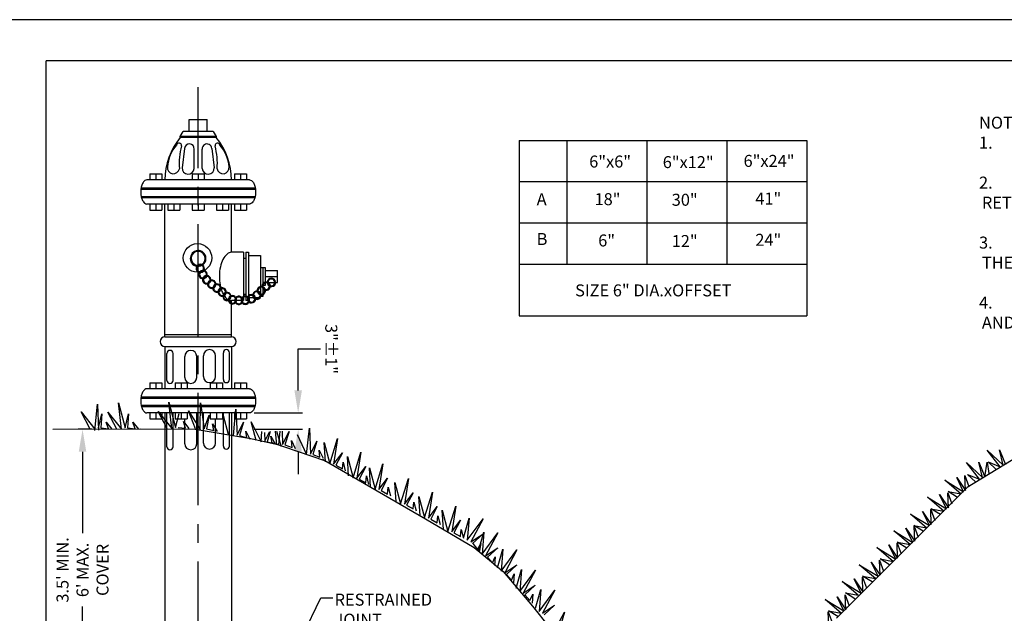
# Model space of a CAD drawing. Units: feet. Extents: x 0 to 22, y 0 to 8.5.
# Drawn here: x 11.1 to 17.7, y 4.6 to 8.5 of the extents above; entities that cross this region are included whole.
import ezdxf
from ezdxf import colors
from ezdxf.entities.mleader import LeaderData, LeaderLine
from ezdxf.math import Vec2, Vec3

# ---------------------------------------------------------------- set-up
doc = ezdxf.new("R2010")
doc.units = ezdxf.units.FT
doc.header["$LTSCALE"] = 2
doc.header["$MEASUREMENT"] = 0
doc.header["$PDMODE"] = 3
doc.header["$PDSIZE"] = 1
doc.linetypes.add('CENTER2', pattern=[1.125, 0.75, -0.125, 0.125, -0.125])
doc.layers.get('Defpoints').update_dxf_attribs({"linetype": 'CONTINUOUS'})
for name, color, linetype in [('PWC_DET_BORDER', 4, 'CONTINUOUS'), ('PWC_DET_DETAIL', 7, 'CONTINUOUS'), ('PWC_DET_TEXT', 1, 'CONTINUOUS')]:
    doc.layers.add(name, color=color, linetype=linetype)
doc.styles.add('ARIAL', font='arial.ttf', dxfattribs={"height": 0.0825})
doc.styles.get("Standard").update_dxf_attribs({"font": 'arial.ttf', "height": 0.08})
doc.dimstyles.new('DETAILS', dxfattribs={"dimtxt": 0.08, "dimasz": 0.15, "dimexe": 0.03, "dimexo": 0.03, "dimgap": 0.03, "dimtad": 0, "dimtih": 1, "dimtoh": 1, "dimdec": 4, "dimzin": 0, "dimdsep": 46, "dimtxsty": 'Standard', "dimcen": 0.09, "dimadec": 0, "dimazin": 0, "dimtfac": 1, "dimtdec": 4, "dimtofl": 0, "dimtmove": 0, "dimatfit": 3, "dimfxl": 1, "dimtolj": 1, "dimtzin": 0, "dimarcsym": 0})

# ---------------------------------------------------------------- blocks, each defined once
blk = doc.blocks.new('*D8')
at = {"layer": 'Defpoints', "color": 0, "transparency": 16777216}
for p in [(12.6322, 5.9001), (12.6322, 5.7905), (12.9564, 5.7905)]:
    blk.add_point(p, dxfattribs=at)
at = {"layer": 'PWC_DET_TEXT', "color": 0, "lineweight": -2, "transparency": 16777216}
for p, q in [((12.9564, 6.0501), (12.9564, 6.3266)), ((12.9564, 6.3266), (13.1064, 6.3266)), ((12.6622, 5.9001), (12.9864, 5.9001)), ((12.6622, 5.7905), (12.9864, 5.7905)), ((12.9564, 5.6405), (12.9564, 5.4905))]:
    blk.add_line(p, q, dxfattribs=at)
at = {"layer": 'PWC_DET_TEXT', "color": 0, "transparency": 16777216}
for points in [[(12.9314, 6.0501), (12.9814, 6.0501), (12.9564, 5.9001)], [(12.9314, 5.6405), (12.9814, 5.6405), (12.9564, 5.7905)]]:
    blk.add_solid(points, dxfattribs=at)
at = {"layer": 'PWC_DET_TEXT', "color": 0, "transparency": 16777216, "insert": (13.1773, 6.3266), "char_height": 0.08, "attachment_point": 5, "rotation": 270}
blk.add_mtext('\\A1;3"%%P1"', dxfattribs=at)
blk = doc.blocks.new('*D9')
at = {"layer": 'Defpoints', "color": 0, "transparency": 16777216}
for p in [(11.6099, 5.7905), (11.5184, 3.9141), (12.438, 3.9141)]:
    blk.add_point(p, dxfattribs=at)
at = {"layer": 'PWC_DET_TEXT', "color": 0, "lineweight": -2, "transparency": 16777216}
for p, q in [((11.5799, 5.7905), (11.4884, 5.7905)), ((11.5184, 5.6405), (11.5184, 5.0969)), ((11.5184, 4.0641), (11.5184, 4.6077)), ((12.408, 3.9141), (11.4884, 3.9141))]:
    blk.add_line(p, q, dxfattribs=at)
at = {"layer": 'PWC_DET_TEXT', "color": 0, "transparency": 16777216}
for points in [[(11.4934, 5.6405), (11.5434, 5.6405), (11.5184, 5.7905)], [(11.4934, 4.0641), (11.5434, 4.0641), (11.5184, 3.9141)]]:
    blk.add_solid(points, dxfattribs=at)
at = {"layer": 'PWC_DET_TEXT', "color": 0, "transparency": 16777216, "insert": (11.5184, 4.8523), "char_height": 0.08, "attachment_point": 5, "rotation": 90}
blk.add_mtext("\\A1;3.5' MIN.\\P6' MAX.\\PCOVER", dxfattribs=at)

msp = doc.modelspace()

# ---------------------------------------------------------------- linework, layer by layer
at = {"layer": 'PWC_DET_BORDER'}
for p, q in [((22, 8.524), (11, 8.524)), ((11.275, 0.275), (11.275, 8.25)), ((21.725, 8.25), (11.275, 8.25))]:
    msp.add_line(p, q, dxfattribs=at)
at = {"layer": 'PWC_DET_DETAIL', "linetype": 'CENTER2', "ltscale": 0.5}
msp.add_line((12.28984, 3.03348), (12.28984, 8.07426), dxfattribs=at)
at = {"layer": 'PWC_DET_DETAIL'}
for p, q in [((12.22941, 7.85791), (12.35026, 7.85791)), ((12.22941, 7.77735), (12.22941, 7.85791)), ((12.35026, 7.77735), (12.35026, 7.85791)), ((12.16958, 7.74512), (12.18972, 7.77735)), ((12.38995, 7.77735), (12.18972, 7.77735)), ((12.38995, 7.77735), (12.4101, 7.74512)), ((12.16958, 7.73706), (12.16958, 7.74512)), ((12.4101, 7.74512), (12.16958, 7.74512)), ((12.4101, 7.73706), (12.16958, 7.73706)), ((12.4101, 7.74512), (12.4101, 7.73706)), ((12.19879, 7.66447), (12.18271, 7.53632)), ((12.26311, 7.53129), (12.26311, 7.66045)), ((12.31656, 7.53129), (12.31656, 7.66045)), ((12.38089, 7.66447), (12.39697, 7.53632)), ((11.96757, 7.49536), (12.04814, 7.49536)), ((11.96757, 7.49536), (11.96757, 7.45508)), ((12.00786, 7.49536), (12.00786, 7.45508)), ((12.04814, 7.49536), (12.04814, 7.45508)), ((12.24956, 7.49536), (12.24956, 7.45508)), ((12.24956, 7.49536), (12.33012, 7.49536)), ((12.28984, 7.49536), (12.28984, 7.45508)), ((12.33012, 7.49536), (12.33012, 7.45508)), ((12.53154, 7.49536), (12.53154, 7.45508)), ((12.53154, 7.49536), (12.6121, 7.49536)), ((12.57182, 7.49536), (12.57182, 7.45508)), ((12.6121, 7.49536), (12.6121, 7.45508)), ((12.63225, 7.45508), (11.94743, 7.45508)), ((12.67172, 7.39063), (11.90796, 7.39063)), ((12.6707, 7.39868), (11.90898, 7.39868)), ((12.66926, 7.34229), (11.91041, 7.34229)), ((12.66727, 7.33423), (11.9124, 7.33423)), ((12.63225, 7.29395), (11.94743, 7.29395)), ((11.96757, 7.29395), (11.96757, 7.25366)), ((12.00786, 7.29395), (12.00786, 7.25366)), ((12.04814, 7.29395), (12.04814, 7.25366)), ((12.06828, 6.40772), (12.06828, 7.29395)), ((12.08698, 7.29395), (12.08698, 7.25366)), ((12.12727, 7.29395), (12.12727, 7.25366)), ((12.16755, 7.29395), (12.16755, 7.25366)), ((12.24956, 7.29395), (12.24956, 7.25366)), ((12.28984, 7.29395), (12.28984, 7.25366)), ((12.33012, 7.29395), (12.33012, 7.25366)), ((12.41213, 7.29395), (12.41213, 7.25366)), ((12.45241, 7.29395), (12.45241, 7.25366)), ((12.49269, 7.29395), (12.49269, 7.25366)), ((12.5114, 6.97168), (12.5114, 7.29395)), ((12.53154, 7.29395), (12.53154, 7.25366)), ((12.57182, 7.29395), (12.57182, 7.25366)), ((12.6121, 7.29395), (12.6121, 7.25366)), ((11.96757, 7.25366), (12.04814, 7.25366)), ((12.08698, 7.25366), (12.16755, 7.25366)), ((12.24956, 7.25366), (12.33012, 7.25366)), ((12.41213, 7.25366), (12.49269, 7.25366)), ((12.53154, 7.25366), (12.6121, 7.25366)), ((12.59196, 6.97168), (12.5114, 6.97168)), ((12.59196, 6.97168), (12.59196, 6.6776)), ((12.60808, 6.97168), (12.60808, 6.68034)), ((12.60808, 6.97168), (12.62419, 6.97168)), ((12.62419, 6.97168), (12.62419, 6.68014)), ((12.60808, 6.9314), (12.59196, 6.9314)), ((12.62419, 6.95154), (12.70476, 6.95154)), ((12.70476, 6.95154), (12.70476, 6.74324)), ((12.70476, 6.87097), (12.73698, 6.87097)), ((12.72087, 6.87097), (12.72087, 6.76333)), ((12.73698, 6.87097), (12.73698, 6.77364)), ((12.73698, 6.85083), (12.81755, 6.85083)), ((12.81755, 6.77027), (12.81755, 6.85083)), ((12.73698, 6.81055), (12.8115, 6.81055)), ((12.73698, 6.76793), (12.73698, 6.75012)), ((12.7577, 6.77027), (12.80065, 6.77027)), ((12.80619, 6.77027), (12.81755, 6.77027)), ((12.70476, 6.73753), (12.70476, 6.70045)), ((12.73698, 6.75012), (12.72087, 6.75012)), ((12.72087, 6.74961), (12.72087, 6.74211)), ((12.72087, 6.72919), (12.72087, 6.67761)), ((12.5114, 6.63323), (12.5114, 6.64942)), ((12.53284, 6.64942), (12.5114, 6.64942)), ((12.54003, 6.64942), (12.53838, 6.64942)), ((12.57662, 6.64942), (12.54569, 6.64942)), ((12.58335, 6.64942), (12.58221, 6.64942)), ((12.59196, 6.64942), (12.5889, 6.64942)), ((12.60808, 6.6897), (12.59196, 6.6897)), ((12.59196, 6.6712), (12.59196, 6.64942)), ((12.60808, 6.67474), (12.60808, 6.64942)), ((12.62031, 6.64942), (12.60808, 6.64942)), ((12.62419, 6.66349), (12.62419, 6.65446)), ((12.62681, 6.66956), (12.65791, 6.66956)), ((12.66516, 6.66956), (12.66665, 6.66956)), ((12.67247, 6.66956), (12.69655, 6.66956)), ((12.70381, 6.66956), (12.70476, 6.66956)), ((12.70476, 6.671), (12.70476, 6.66956)), ((12.72087, 6.67761), (12.70773, 6.67761)), ((12.5114, 6.40772), (12.5114, 6.62748)), ((12.06828, 6.42383), (12.5114, 6.42383)), ((12.06828, 6.40772), (12.5114, 6.40772)), ((12.06828, 6.34326), (12.06828, 6.06128)), ((12.06828, 6.34326), (12.5114, 6.34326)), ((12.5114, 6.34326), (12.5114, 6.06128)), ((12.08153, 6.11733), (12.08153, 6.29718)), ((12.12181, 6.11733), (12.12181, 6.29718)), ((12.1998, 6.13747), (12.1998, 6.27704)), ((12.28036, 6.13747), (12.28036, 6.27704)), ((12.32466, 6.14231), (12.32466, 6.28188)), ((12.40522, 6.14231), (12.40522, 6.28188)), ((12.45744, 6.12217), (12.45744, 6.30202)), ((12.49773, 6.12217), (12.49773, 6.30202)), ((12.63225, 6.06128), (11.94743, 6.06128)), ((11.96757, 6.10156), (12.04814, 6.10156)), ((11.96757, 6.10156), (11.96757, 6.06128)), ((12.00786, 6.10156), (12.00786, 6.06128)), ((12.04814, 6.10156), (12.04814, 6.06128)), ((12.13659, 6.10156), (12.13659, 6.06128)), ((12.13659, 6.10156), (12.21715, 6.10156)), ((12.17687, 6.10156), (12.17687, 6.06128)), ((12.21715, 6.10156), (12.21715, 6.06128)), ((12.37045, 6.10156), (12.37045, 6.06128)), ((12.37045, 6.10156), (12.45102, 6.10156)), ((12.41073, 6.10156), (12.41073, 6.06128)), ((12.45102, 6.10156), (12.45102, 6.06128)), ((12.53154, 6.10156), (12.53154, 6.06128)), ((12.53154, 6.10156), (12.6121, 6.10156)), ((12.57182, 6.10156), (12.57182, 6.06128)), ((12.6121, 6.10156), (12.6121, 6.06128)), ((12.67172, 5.99683), (11.90796, 5.99683)), ((12.6707, 6.00489), (11.90898, 6.00489)), ((11.59945, 5.78278), (11.61842, 5.959)), ((11.61842, 5.959), (11.62487, 5.78523)), ((11.75753, 5.96741), (11.8026, 5.79946)), ((11.77837, 5.7914), (11.75753, 5.96741)), ((12.66926, 5.94849), (11.91041, 5.94849)), ((12.66727, 5.94043), (11.9124, 5.94043)), ((12.08263, 5.79545), (12.02297, 5.91012)), ((12.02297, 5.91012), (12.11494, 5.79543)), ((12.11494, 5.79543), (12.0941, 5.97144)), ((12.0941, 5.97144), (12.13918, 5.80349)), ((12.22618, 5.9143), (12.30395, 5.78954)), ((12.27187, 5.79338), (12.22618, 5.9143)), ((12.30395, 5.78954), (12.30406, 5.96678)), ((12.30406, 5.96678), (12.32897, 5.79468)), ((12.52439, 5.74951), (12.54102, 5.92597)), ((12.54102, 5.92597), (12.54978, 5.75229)), ((11.56837, 5.79152), (11.50871, 5.9062)), ((11.50871, 5.9062), (11.60068, 5.7915)), ((11.62492, 5.79956), (11.64762, 5.8932)), ((11.64762, 5.8932), (11.64107, 5.79955)), ((11.74606, 5.79142), (11.6864, 5.90609)), ((11.6864, 5.90609), (11.77837, 5.7914)), ((11.8026, 5.79946), (11.8253, 5.89309)), ((11.8253, 5.89309), (11.81876, 5.79945)), ((12.63225, 5.90015), (11.94743, 5.90015)), ((11.96757, 5.90015), (11.96757, 5.85987)), ((11.96757, 5.85987), (12.04814, 5.85987)), ((12.00786, 5.90015), (12.00786, 5.85987)), ((12.04814, 5.90015), (12.04814, 5.85987)), ((12.06828, 5.90015), (12.06828, 4.15577)), ((12.08153, 5.67422), (12.08153, 5.90015)), ((12.12181, 5.67422), (12.12181, 5.90015)), ((12.13653, 5.90015), (12.13653, 5.85987)), ((12.13653, 5.85987), (12.2171, 5.85987)), ((12.13918, 5.80349), (12.16188, 5.89712)), ((12.17681, 5.90015), (12.17681, 5.85987)), ((12.1998, 5.69436), (12.1998, 5.85987)), ((12.2171, 5.90015), (12.2171, 5.85987)), ((12.28036, 5.69436), (12.28036, 5.90015)), ((12.32466, 5.6992), (12.32466, 5.90015)), ((12.32897, 5.79468), (12.36258, 5.88498)), ((12.36258, 5.88498), (12.34501, 5.79276)), ((12.37051, 5.90015), (12.37051, 5.85987)), ((12.37051, 5.85987), (12.45107, 5.85987)), ((12.40522, 5.6992), (12.40522, 5.85987)), ((12.41079, 5.90015), (12.41079, 5.85987)), ((12.45107, 5.90015), (12.45107, 5.85987)), ((12.45744, 5.67905), (12.45744, 5.90015)), ((12.49281, 5.75632), (12.45859, 5.88098)), ((12.49773, 5.67905), (12.49773, 5.90015)), ((12.5114, 5.90015), (12.5114, 4.15577)), ((12.53154, 5.90015), (12.53154, 5.85987)), ((12.53154, 5.85987), (12.6121, 5.85987)), ((12.57182, 5.90015), (12.57182, 5.85987)), ((12.6121, 5.90015), (12.6121, 5.85987)), ((11.32054, 5.79259), (11.90472, 5.79458)), ((11.64107, 5.79955), (11.69114, 5.79468)), ((11.69114, 5.79468), (11.67664, 5.83828)), ((11.67664, 5.83828), (11.71375, 5.79144)), ((11.81876, 5.79945), (11.86883, 5.79457)), ((11.86883, 5.79457), (11.85433, 5.83818)), ((11.85433, 5.83818), (11.89144, 5.79133)), ((11.90472, 5.79458), (12.26889, 5.79148)), ((12.15533, 5.80348), (12.2054, 5.7986)), ((12.2054, 5.7986), (12.1909, 5.84221)), ((12.1909, 5.84221), (12.22801, 5.79536)), ((12.26889, 5.79148), (12.64152, 5.72961)), ((12.34501, 5.79276), (12.39415, 5.782)), ((12.38491, 5.82702), (12.41622, 5.77611)), ((12.39415, 5.782), (12.38491, 5.82702)), ((12.54978, 5.75229), (12.59166, 5.83906)), ((12.59166, 5.83906), (12.56557, 5.74889)), ((12.60849, 5.77927), (12.63492, 5.72567)), ((12.6135, 5.73359), (12.60849, 5.77927)), ((12.67722, 5.7149), (12.643, 5.83955)), ((12.643, 5.83955), (12.7088, 5.70809)), ((12.81343, 5.68799), (12.80461, 5.77851)), ((12.81242, 5.77851), (12.8434, 5.67591)), ((12.82725, 5.68742), (12.83718, 5.77851)), ((12.84951, 5.77851), (12.85267, 5.68983)), ((13.01295, 5.62296), (13.03217, 5.79915)), ((13.03217, 5.79915), (13.03838, 5.62537)), ((12.56557, 5.74889), (12.6135, 5.73359)), ((12.64152, 5.72961), (12.81017, 5.69226)), ((12.7088, 5.70809), (12.71523, 5.77634)), ((12.73124, 5.76923), (12.73419, 5.71087)), ((12.73419, 5.71087), (12.76423, 5.77313)), ((12.76985, 5.77616), (12.74998, 5.70746)), ((12.78209, 5.70001), (12.77461, 5.74535)), ((12.77461, 5.74535), (12.80392, 5.69326)), ((12.85267, 5.68983), (12.89582, 5.77597)), ((12.89582, 5.77597), (12.86841, 5.68619)), ((12.91611, 5.6702), (12.91177, 5.71594)), ((12.91177, 5.71594), (12.93742, 5.66196)), ((12.94909, 5.75538), (13.01295, 5.62296)), ((13.16719, 5.55951), (13.21922, 5.72894)), ((13.21922, 5.72894), (13.19262, 5.55709)), ((18.01811, 5.77029), (17.41873, 5.40272)), ((12.74998, 5.70746), (12.79912, 5.69671)), ((12.77492, 5.70434), (13.13196, 5.58357)), ((12.86841, 5.68619), (12.91611, 5.6702)), ((13.03838, 5.62537), (13.08153, 5.71152)), ((13.08153, 5.71152), (13.05412, 5.62173)), ((13.10181, 5.60574), (13.09748, 5.65149)), ((13.09748, 5.65149), (13.12312, 5.5975)), ((13.13765, 5.57258), (13.12939, 5.70158)), ((13.12939, 5.70158), (13.16719, 5.55951)), ((17.63785, 5.54067), (17.55037, 5.65258)), ((17.55037, 5.65258), (17.65836, 5.55185)), ((17.65836, 5.55185), (17.6326, 5.65417)), ((17.6326, 5.65417), (17.67257, 5.55627)), ((13.05412, 5.62173), (13.10181, 5.60574)), ((13.11857, 5.59186), (13.80492, 5.19415)), ((13.19262, 5.55709), (13.25121, 5.63359)), ((13.25121, 5.63359), (13.20739, 5.55056)), ((13.29313, 5.48086), (13.28487, 5.60987)), ((13.28487, 5.60987), (13.32268, 5.4678)), ((13.32268, 5.4678), (13.37471, 5.63723)), ((13.37471, 5.63723), (13.3481, 5.46538)), ((13.20739, 5.55056), (13.25123, 5.52588)), ((13.25123, 5.52588), (13.25558, 5.57162)), ((13.25558, 5.57162), (13.2706, 5.51378)), ((13.3481, 5.46538), (13.40669, 5.54187)), ((13.40669, 5.54187), (13.36288, 5.45885)), ((13.43948, 5.40459), (13.43122, 5.5336)), ((13.43122, 5.5336), (13.46903, 5.39153)), ((13.46903, 5.39153), (13.52106, 5.56096)), ((13.52106, 5.56096), (13.49446, 5.38911)), ((17.5, 5.45766), (17.41252, 5.56957)), ((17.41252, 5.56957), (17.52051, 5.46884)), ((17.52051, 5.46884), (17.49475, 5.57116)), ((17.49475, 5.57116), (17.53472, 5.47325)), ((17.53472, 5.47325), (17.55088, 5.57182)), ((17.55088, 5.57182), (17.56269, 5.49514)), ((17.61105, 5.52274), (17.55706, 5.57311)), ((17.55706, 5.57311), (17.63785, 5.54067)), ((13.36288, 5.45885), (13.40671, 5.43416)), ((13.40671, 5.43416), (13.41106, 5.47991)), ((13.41106, 5.47991), (13.42609, 5.42206)), ((13.49446, 5.38911), (13.55304, 5.4656)), ((13.55304, 5.4656), (13.50923, 5.38258)), ((13.63929, 5.29328), (13.69132, 5.46271)), ((13.69132, 5.46271), (13.66472, 5.29086)), ((17.37587, 5.35935), (17.26799, 5.45176)), ((17.26799, 5.45176), (17.39376, 5.37436)), ((17.39376, 5.37436), (17.34828, 5.46957)), ((17.34828, 5.46957), (17.40682, 5.38151)), ((17.40682, 5.38151), (17.40317, 5.48132)), ((17.40317, 5.48132), (17.42991, 5.40849)), ((17.4732, 5.43973), (17.41921, 5.4901)), ((17.41921, 5.4901), (17.5, 5.45766)), ((13.55307, 5.35789), (13.55742, 5.40364)), ((13.55742, 5.40364), (13.57244, 5.34579)), ((13.60974, 5.30634), (13.60148, 5.43535)), ((13.60148, 5.43535), (13.63929, 5.29328)), ((16.54692, 4.53144), (17.41873, 5.40272)), ((13.50923, 5.38258), (13.55307, 5.35789)), ((13.66472, 5.29086), (13.7233, 5.36735)), ((13.7233, 5.36735), (13.67949, 5.28433)), ((13.77031, 5.21414), (13.76205, 5.34315)), ((13.76205, 5.34315), (13.79986, 5.20108)), ((13.79986, 5.20108), (13.85189, 5.37051)), ((13.85189, 5.37051), (13.82529, 5.19866)), ((17.26181, 5.24452), (17.15393, 5.33692)), ((17.15393, 5.33692), (17.2797, 5.25953)), ((17.2797, 5.25953), (17.23422, 5.35473)), ((17.23422, 5.35473), (17.29276, 5.26667)), ((17.29276, 5.26667), (17.28911, 5.36649)), ((17.28911, 5.36649), (17.31585, 5.29366)), ((17.35314, 5.33648), (17.29025, 5.37518)), ((17.29025, 5.37518), (17.37587, 5.35935)), ((13.67949, 5.28433), (13.72332, 5.25964)), ((13.72332, 5.25964), (13.72767, 5.30539)), ((13.72767, 5.30539), (13.7427, 5.24754)), ((13.82529, 5.19866), (13.88387, 5.27515)), ((13.88387, 5.27515), (13.84006, 5.19213)), ((13.95534, 5.10936), (14.00737, 5.27879)), ((14.00737, 5.27879), (13.98077, 5.10695)), ((17.17857, 5.15495), (17.17492, 5.25476)), ((17.17492, 5.25476), (17.20166, 5.18193)), ((17.23908, 5.22164), (17.1762, 5.26034)), ((17.1762, 5.26034), (17.26181, 5.24452)), ((13.80492, 5.19415), (14.13028, 5.0029)), ((13.84006, 5.19213), (13.8839, 5.16744)), ((13.8839, 5.16744), (13.88825, 5.21319)), ((13.88825, 5.21319), (13.90327, 5.15534)), ((13.9258, 5.12243), (13.91754, 5.25143)), ((13.91754, 5.25143), (13.95534, 5.10936)), ((14.06097, 5.07255), (14.09658, 5.19682)), ((14.09658, 5.19682), (14.0844, 5.05031)), ((14.0844, 5.05031), (14.19039, 5.19237)), ((14.19039, 5.19237), (14.10753, 5.03948)), ((17.14761, 5.1328), (17.03974, 5.2252)), ((17.03974, 5.2252), (17.16551, 5.1478)), ((17.16551, 5.1478), (17.12002, 5.24301)), ((17.12002, 5.24301), (17.17857, 5.15495)), ((13.98077, 5.10695), (14.03936, 5.18344)), ((14.03936, 5.18344), (13.99554, 5.10041)), ((17.05536, 5.03633), (17.00987, 5.13154)), ((17.00987, 5.13154), (17.06842, 5.04347)), ((17.12489, 5.10992), (17.062, 5.14862)), ((17.062, 5.14862), (17.14761, 5.1328)), ((17.06842, 5.04347), (17.06477, 5.14329)), ((17.06477, 5.14329), (17.09151, 5.07046)), ((13.99554, 5.10041), (14.03938, 5.07573)), ((14.03938, 5.07573), (14.04373, 5.12147)), ((14.04373, 5.12147), (14.05876, 5.06363)), ((14.10753, 5.03948), (14.18843, 5.09181)), ((14.18843, 5.09181), (14.11925, 5.02836)), ((14.15958, 4.98024), (14.19437, 5.10474)), ((14.19437, 5.10474), (14.18316, 4.95816)), ((14.18316, 4.95816), (14.2882, 5.10092)), ((14.2882, 5.10092), (14.20636, 4.94748)), ((17.03747, 5.02132), (16.92959, 5.11373)), ((16.92959, 5.11373), (17.05536, 5.03633)), ((14.12107, 5.02907), (14.15129, 4.98885)), ((14.13028, 5.0029), (14.32405, 4.84243)), ((14.15129, 4.98885), (14.17365, 5.029)), ((14.17365, 5.029), (14.16417, 4.96999)), ((14.20636, 4.94748), (14.28691, 5.00034)), ((14.28691, 5.00034), (14.21815, 4.93644)), ((16.92327, 4.9096), (16.81539, 5.002)), ((16.81539, 5.002), (16.94116, 4.92461)), ((16.94116, 4.92461), (16.89568, 5.01981)), ((16.89568, 5.01981), (16.95422, 4.93175)), ((16.95422, 4.93175), (16.95057, 5.03157)), ((16.95057, 5.03157), (16.97731, 4.95874)), ((17.01474, 4.99845), (16.95185, 5.03715)), ((16.95185, 5.03715), (17.03747, 5.02132)), ((14.21815, 4.93644), (14.25138, 4.89867)), ((14.25138, 4.89867), (14.27059, 4.94041)), ((14.27059, 4.94041), (14.26568, 4.88085)), ((14.28675, 4.86553), (14.32153, 4.99004)), ((14.32153, 4.99004), (14.31032, 4.84345)), ((14.31032, 4.84345), (14.41537, 4.98621)), ((14.41537, 4.98621), (14.33353, 4.83277)), ((16.90054, 4.88672), (16.83766, 4.92542)), ((16.83766, 4.92542), (16.92327, 4.9096)), ((14.33353, 4.83277), (14.41408, 4.88563)), ((14.41408, 4.88563), (14.34531, 4.82173)), ((16.80611, 4.79476), (16.69823, 4.88717)), ((16.69823, 4.88717), (16.824, 4.80977)), ((16.824, 4.80977), (16.77852, 4.90498)), ((16.77852, 4.90498), (16.83706, 4.81691)), ((16.83706, 4.81691), (16.83341, 4.91673)), ((16.83341, 4.91673), (16.86015, 4.8439)), ((14.32405, 4.84243), (14.52018, 4.60955)), ((14.34531, 4.82173), (14.37855, 4.78396)), ((14.37855, 4.78396), (14.39775, 4.8257)), ((14.39775, 4.8257), (14.39284, 4.76614)), ((14.41001, 4.73014), (14.4448, 4.85464)), ((14.4448, 4.85464), (14.43359, 4.70805)), ((14.43359, 4.70805), (14.53863, 4.85081)), ((14.53863, 4.85081), (14.4568, 4.69737)), ((16.70981, 4.69805), (16.66432, 4.79326)), ((16.66432, 4.79326), (16.72286, 4.70519)), ((16.72286, 4.70519), (16.71922, 4.80501)), ((16.71922, 4.80501), (16.74595, 4.73218)), ((16.78338, 4.77189), (16.72049, 4.81059)), ((16.72049, 4.81059), (16.80611, 4.79476)), ((14.4568, 4.69737), (14.53735, 4.75024)), ((14.53735, 4.75024), (14.46858, 4.68633)), ((16.69191, 4.68304), (16.58403, 4.77545)), ((16.58403, 4.77545), (16.70981, 4.69805)), ((14.46858, 4.68633), (14.50181, 4.64856)), ((14.50181, 4.64856), (14.52102, 4.69031)), ((14.52102, 4.69031), (14.51611, 4.63074)), ((14.53931, 4.59708), (14.5741, 4.72158)), ((14.5741, 4.72158), (14.56289, 4.57499)), ((14.56289, 4.57499), (14.66793, 4.71775)), ((14.66793, 4.71775), (14.58609, 4.56432)), ((16.55027, 4.67376), (16.60881, 4.5857)), ((16.59575, 4.57856), (16.55027, 4.67376)), ((16.60516, 4.68552), (16.6319, 4.61269)), ((16.60881, 4.5857), (16.60516, 4.68552)), ((16.66918, 4.66017), (16.6063, 4.69886)), ((16.6063, 4.69886), (16.69191, 4.68304)), ((14.52018, 4.60955), (14.63355, 4.46824)), ((14.58609, 4.56432), (14.66664, 4.61718)), ((14.66664, 4.61718), (14.59788, 4.55328)), ((16.46998, 4.65595), (16.59575, 4.57856)), ((16.57786, 4.56355), (16.46998, 4.65595)), ((14.67086, 4.45439), (14.7328, 4.56995)), ((14.7328, 4.56995), (14.69564, 4.442)), ((16.49097, 4.57379), (16.5177, 4.50096)), ((16.49461, 4.47398), (16.49097, 4.57379)), ((16.49224, 4.57937), (16.57786, 4.56355)), ((16.55513, 4.54067), (16.49224, 4.57937))]:
    msp.add_line(p, q, dxfattribs=at)
for points in [[(11.94743, 7.45508, 0.1747045), (11.93379, 7.45016, 0.1042029), (11.91895, 7.43148, 0.0649481), (11.91049, 7.4071, 0.1024661), (11.91049, 7.34193, 0.0649481), (11.91895, 7.31755, 0.1042029), (11.93379, 7.29887, 0.1747045), (11.94743, 7.29395, 0.1747045)], [(12.63225, 7.45508, -0.1747045), (12.64589, 7.45016, -0.1042029), (12.66073, 7.43148, -0.0649481), (12.66919, 7.4071, -0.1024662), (12.66919, 7.34193, -0.0649481), (12.66073, 7.31755, -0.1042029), (12.64589, 7.29887, -0.1747045), (12.63225, 7.29395, -0.1747045)], [(12.5114, 6.97168, 0.1747045), (12.4841, 6.96185, 0.1042029), (12.45443, 6.92449, 0.0649481), (12.43751, 6.87572, 0.0975645), (12.4363, 6.7515, 0.0462346)], [(12.44256, 6.72598, 0.0397443), (12.45443, 6.69661, 0.0139203), (12.45747, 6.69093, 0.0139203)], [(12.46317, 6.68195, 0.0670097), (12.4841, 6.65925, 0.0424662), (12.49006, 6.65512, 0.0424662)], [(12.49559, 6.65245, 0.094917), (12.5114, 6.64942)], [(11.94743, 6.06128, 0.1747045), (11.93379, 6.05636, 0.1042029), (11.91895, 6.03768, 0.0649481), (11.91049, 6.0133, 0.1024661), (11.91049, 5.94813, 0.0649481), (11.91895, 5.92375, 0.1042029), (11.93379, 5.90507, 0.1747045), (11.94743, 5.90015, 0.1747045)], [(12.63225, 6.06128, -0.1747045), (12.64589, 6.05636, -0.1042029), (12.66073, 6.03768, -0.0649481), (12.66919, 6.0133, -0.1024662), (12.66919, 5.94813, -0.0649481), (12.66073, 5.92375, -0.1042029), (12.64589, 5.90507, -0.1747045), (12.63225, 5.90015, -0.1747045)]]:
    msp.add_lwpolyline(points, format="xyb", dxfattribs=at)
msp.add_circle((12.28527, 6.93451), 0.09502, dxfattribs=at)
for centre, radius, start, end in [((12.5114, 7.45508), 0.44312, 140.478804, 180), ((12.33251, 7.52362), 0.24861, 138.803371, 175.706771), ((12.16205, 7.68426), 0.01611, 351.058338, 171.058338), ((12.23095, 7.66246), 0.03223, 356.423666, 176.423666), ((12.34873, 7.66246), 0.03223, 3.576334, 183.576334), ((12.41802, 7.68426), 0.01611, 8.941662, 188.941662), ((12.06828, 7.45508), 0.44312, 0, 39.521196), ((12.24755, 7.52362), 0.24861, 4.293229, 41.196629), ((12.58947, 7.56703), 0.42692, 164.421096, 185.014736), ((11.99059, 7.56703), 0.42692, 354.985264, 15.578904), ((12.1244, 7.53597), 0.04028, 171.058338, 351.058338), ((12.22291, 7.53381), 0.04028, 176.423666, 356.423666), ((12.35677, 7.53381), 0.04028, 183.576334, 3.576334), ((12.45567, 7.53597), 0.04028, 188.941662, 8.941662), ((12.28935, 6.93076), 0.05263, 266.246385, 259.393323), ((12.28935, 6.93076), 0.04709, 273.864342, 263.073359), ((12.30339, 6.86404), 0.02807, 69.130633, 319.896192), ((12.30339, 6.86404), 0.02253, 84.923295, 303.779996), ((12.32198, 6.82361), 0.02807, 152.263914, 266.264538), ((12.32198, 6.82361), 0.02253, 146.73455, 270.714927), ((12.32198, 6.82361), 0.02807, 278.275499, 139.896192), ((12.32198, 6.82361), 0.02253, 290.078014, 123.779996), ((12.30339, 6.86404), 0.02253, 326.73455, 62.846825), ((12.30339, 6.86404), 0.02807, 332.263914, 56.047287), ((12.34726, 6.78832), 0.02807, 98.275499, 279.646035), ((12.34726, 6.78832), 0.02253, 110.078014, 285.015045), ((12.34726, 6.78832), 0.02253, 307.230302, 90.714927), ((12.34726, 6.78832), 0.02807, 291.956561, 86.264538), ((12.37994, 6.75834), 0.02807, 111.956561, 351.150431), ((12.37994, 6.75834), 0.02253, 127.230302, 338.702077), ((12.37994, 6.75834), 0.02253, 358.568637, 105.015045), ((12.37994, 6.75834), 0.02807, 3.223984, 99.646035), ((12.74315, 6.74626), 0.02807, 75.544455, 248.964089), ((12.74315, 6.74626), 0.02253, 71.513695, 233.950047), ((12.74315, 6.74626), 0.02253, 255.940666, 53.034371), ((12.74315, 6.74626), 0.02807, 261.255674, 63.65377), ((12.77814, 6.77119), 0.02807, 255.544455, 243.65377), ((12.77814, 6.77119), 0.02253, 251.513695, 233.034371), ((12.41534, 6.73284), 0.02807, 183.223984, 282.678835), ((12.41534, 6.73284), 0.02807, 294.625367, 171.150431), ((12.41534, 6.73284), 0.02253, 178.568637, 286.909089), ((12.41534, 6.73284), 0.02253, 305.786781, 158.702077), ((12.44955, 6.70649), 0.02807, 114.625367, 278.621713), ((12.44955, 6.70649), 0.02253, 125.786781, 283.402169), ((12.44955, 6.70649), 0.02253, 303.60509, 106.909089), ((12.44955, 6.70649), 0.02807, 290.73469, 102.678835), ((12.48177, 6.67688), 0.02807, 110.73469, 287.982148), ((12.48177, 6.67688), 0.02253, 309.547911, 103.402169), ((12.48177, 6.67688), 0.02807, 299.496961, 98.621713), ((12.68086, 6.68572), 0.02807, 85.722615, 242.702719), ((12.68086, 6.68572), 0.02253, 82.030294, 232.712211), ((12.68086, 6.68572), 0.02807, 254.527586, 73.921048), ((12.68086, 6.68572), 0.02253, 250.744108, 64.15189), ((12.71094, 6.71586), 0.02807, 81.255674, 253.921048), ((12.71094, 6.71586), 0.02253, 75.940666, 244.15189), ((12.71094, 6.71586), 0.02253, 262.030294, 53.950047), ((12.71094, 6.71586), 0.02807, 265.722615, 68.964089), ((12.48177, 6.67688), 0.02253, 123.60509, 291.672598), ((12.51813, 6.65473), 0.02807, 119.783242, 23.146948), ((12.51813, 6.65473), 0.02253, 129.547911, 12.652051), ((12.51813, 6.65473), 0.02807, 35.024671, 107.982148), ((12.51813, 6.65473), 0.02253, 31.041504, 111.672598), ((12.56087, 6.65089), 0.02807, 41.006546, 203.146948), ((12.56087, 6.65089), 0.02807, 215.024671, 28.915696), ((12.56087, 6.65089), 0.02253, 36.295951, 192.652051), ((12.56087, 6.65089), 0.02253, 211.041504, 16.283812), ((12.60453, 6.65249), 0.02807, 342.979667, 208.915696), ((12.60453, 6.65249), 0.02253, 351.636498, 196.283812), ((12.60453, 6.65249), 0.02807, 221.006546, 331.294602), ((12.60453, 6.65249), 0.02253, 216.295951, 334.495538), ((12.64548, 6.66184), 0.02807, 162.979667, 62.702719), ((12.64548, 6.66184), 0.02807, 74.527586, 151.294602), ((12.64548, 6.66184), 0.02253, 171.636498, 52.712211), ((12.64548, 6.66184), 0.02253, 70.744108, 154.495538), ((12.06828, 6.37549), 0.03223, 90, 270), ((12.5114, 6.37549), 0.03223, 270, 90), ((12.10167, 6.29718), 0.02014, 0, 180), ((12.24008, 6.27704), 0.04028, 0, 180), ((12.36494, 6.28188), 0.04028, 0, 180), ((12.47758, 6.30202), 0.02014, 0, 180), ((12.10167, 6.11733), 0.02014, 180, 0), ((12.24008, 6.13747), 0.04028, 180, 0), ((12.36494, 6.14231), 0.04028, 180, 0), ((12.47758, 6.12217), 0.02014, 180, 0), ((12.10167, 5.67422), 0.02014, 180, 0), ((12.24008, 5.69436), 0.04028, 180, 0), ((12.36494, 5.6992), 0.04028, 180, 0), ((12.47758, 5.67905), 0.02014, 180, 0)]:
    msp.add_arc(centre, radius, start, end, dxfattribs=at)
at = {"layer": 'PWC_DET_TEXT'}
for p, q in [((14.43054, 7.71891), (14.43054, 6.54843)), ((14.43054, 7.71891), (16.34833, 7.71891)), ((14.74915, 7.71891), (14.74915, 6.89218)), ((15.28221, 7.71891), (15.28221, 6.89218)), ((15.81527, 7.71891), (15.81527, 6.89218)), ((16.34833, 7.71891), (16.34833, 6.54843)), ((14.43054, 7.44334), (16.34833, 7.44334)), ((14.43054, 7.16776), (16.34833, 7.16776)), ((14.43054, 6.89218), (16.34833, 6.89218)), ((14.43054, 6.54843), (16.34833, 6.54843))]:
    msp.add_line(p, q, dxfattribs=at)

# ---------------------------------------------------------------- texts
at = {"layer": 'PWC_DET_TEXT', "style": 'ARIAL'}
for s, p in [('6"x6"', (14.8974, 7.53739)), ('6"x12"', (15.38757, 7.53347)), ('6"x24"', (15.92676, 7.54179)), ('A', (14.54696, 7.28553)), ('18"', (14.93296, 7.28631)), ('30"', (15.44764, 7.28238)), ('41"', (16.00521, 7.29071)), ('B', (14.54696, 7.02047)), ('6"', (14.95747, 7.01073)), ('24"', (16.00521, 7.01513)), ('12"', (15.44764, 7.00681)), ('SIZE 6" DIA.xOFFSET', (14.80338, 6.67774))]:
    msp.add_text(s, height=0.08, dxfattribs=at).set_placement(p)
at = {"layer": 'PWC_DET_TEXT', "char_height": 0.08, "attachment_point": 1, "style": 'ARIAL'}
for s, insert, width in [('NOTES:\\P\\pi-0.24,l0.24,t0.24;1.^ISEE FIRE HYDRANT DETAIL W.13 FOR ADDITIONAL REQUIREMENTS.\\P\\pi0,l0,tz;\\P\\pi-0.24,l0.24,t0.24;2.^IALL VALVES AND HYDRANTS SHALL HAVE M.J. CONNECTIONS WITH IRON RETAINING GLAND M.J. RESTRAINT.\\P\\P3.^IFIRE HYDRANT OFFSET CONNECTOR SHALL BE PLACED AS APPROVED BY THE FAYPWC PROJECT COORDINATOR.\\P\\P4.^IOFFSET CONNECTOR SHALL NOT BE BACK FILLED UNTIL INSPECTED AND APPROVED BY FAYPWC PROJECT COORDINATOR.', (17.49694, 7.87667), 4), ('RESTRAINED JOINT', (13.19943, 4.69386), 0.7203274)]:
    msp.add_mtext(s, dxfattribs=dict(at, insert=insert, width=width))

# ---------------------------------------------------------------- dimensions: what is measured, and where the dimension line sits
at = {"layer": 'PWC_DET_TEXT'}
dim = msp.add_linear_dim(base=(12.95642, 5.79054), p1=(12.63225, 5.90015), p2=(12.63225, 5.79054), angle=90, text='3"%%P1"', dimstyle='DETAILS', dxfattribs=at)
dim.commit()
dim.dimension.update_dxf_attribs({"geometry": '*D8', "text_midpoint": (13.17729, 6.32659), "dimtype": 160, "text_rotation": 270})
dim = msp.add_linear_dim(base=(11.51842, 3.91407), p1=(11.6099, 5.79054), p2=(12.43795, 3.91407), angle=90, text="3.5' MIN.\\P6' MAX.\\PCOVER", dimstyle='DETAILS', dxfattribs=at)
dim.commit()
dim.dimension.update_dxf_attribs({"geometry": '*D9', "text_midpoint": (11.51842, 4.8523), "text_rotation": 90})

# ---------------------------------------------------------------- leaders
ml = msp.add_multileader_mtext('Standard', dxfattribs=at)
ml.set_content('')
ml.set_leader_properties()
ml.build(insert=Vec2(0, 0))
ml.multileader.update_dxf_attribs({"has_dogleg": 0, "text_right_attachment_type": 6, "dogleg_length": 0, "arrow_head_size": 0.15})
ctx = ml.context
ctx.base_point, ctx.char_height, ctx.arrow_head_size, ctx.landing_gap_size, ctx.plane_origin = Vec3(13.18829, 4.66671), 0.18, 0.15, 0.09, Vec3(12.78876, 4.0041)
ctx.right_attachment = 6
notes = []
notes.append((ctx, [(0, (1, 1, 0), (13.18829, 4.66671), (1, 0), 0, [(0, [(12.78876, 4.0041), (13.10777, 4.66671)], 0, [])])]))
ctx.mtext, ml.multileader.dxf.content_type = None, 0
for ctx, leaders in notes:
    for number, flags, end, landing, length, lines in leaders:
        leader = LeaderData()
        leader.index, (leader.has_last_leader_line, leader.has_dogleg_vector, leader.attachment_direction) = number, flags
        leader.last_leader_point, leader.dogleg_vector, leader.dogleg_length = Vec3(end), Vec3(landing), length
        for number, points, colour, breaks in lines:
            line = LeaderLine()
            line.index, line.vertices, line.color, line.breaks = number, Vec3.list(points), colors.encode_raw_color(colour), breaks
            leader.lines.append(line)
        ctx.leaders.append(leader)

doc.saveas('drawing.dxf')
